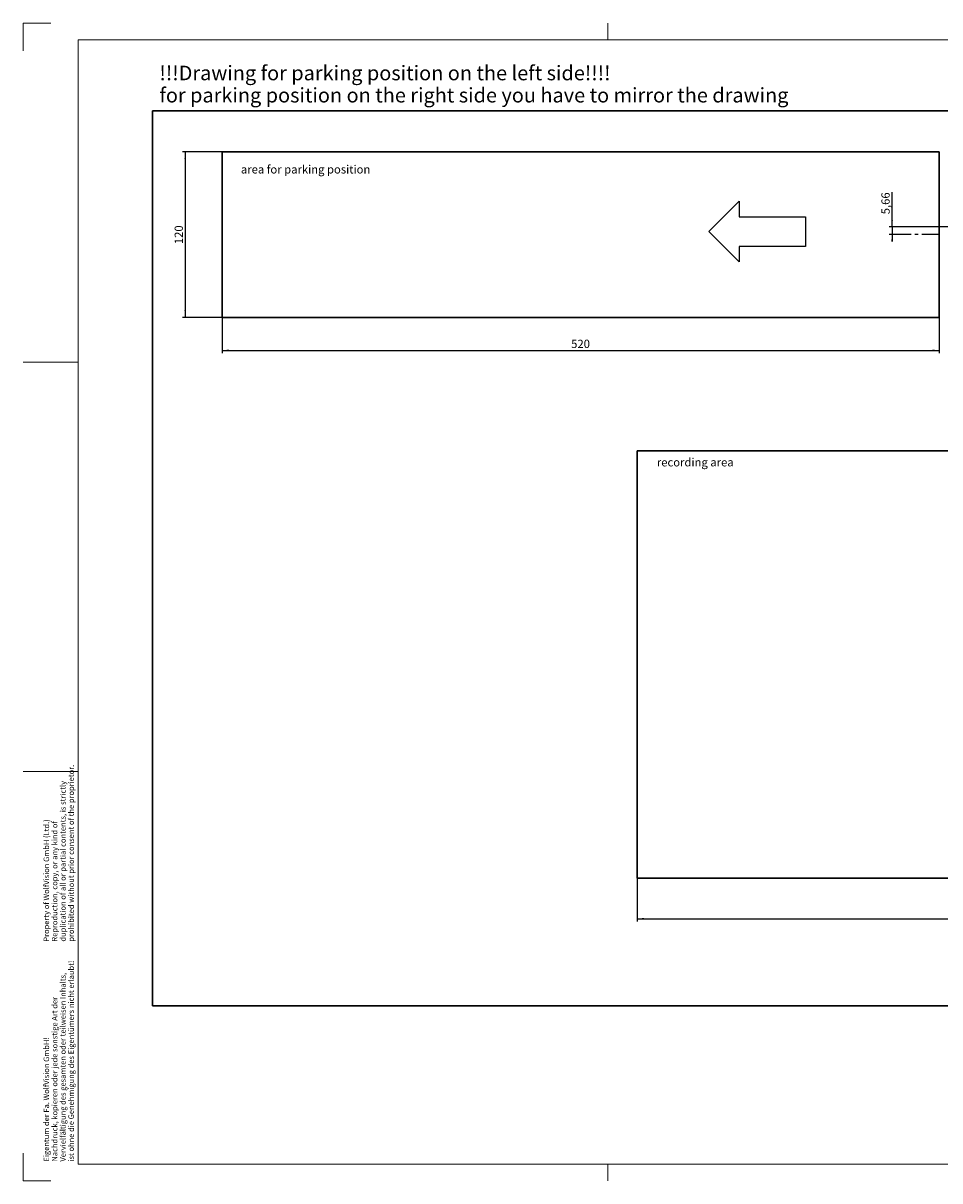
# Model space of a CAD drawing. Units: millimetres. Extents: x 0 to 594, y 0 to 420.
# Drawn here: x 0 to 332, y 0 to 420 of the extents above; entities that cross this region are included whole.
import ezdxf

# ---------------------------------------------------------------- set-up
doc = ezdxf.new("R2010")
doc.units = ezdxf.units.MM
doc.linetypes.add('PHANTOM', pattern=[12.7, 6.35, -1.27, 1.27, -1.27, 1.27, -1.27])
doc.layers.add('BEMAßUNG', color=7, linetype='Continuous')
doc.layers.add('KONTUR', color=7, linetype='Continuous')
doc.styles.add('SLDTEXTSTYLE0', font='TXT', dxfattribs={"width": 0.605})
doc.dimstyles.new('SLDDIMSTYLE0', dxfattribs={"dimtxt": 3, "dimasz": 2.5, "dimexe": 0, "dimexo": 0.0625, "dimgap": 0.75, "dimtad": 1, "dimlfac": 2, "dimrnd": 1e-09, "dimzin": 12, "dimdsep": 46, "dimtxsty": 'SLDTEXTSTYLE0', "dimsah": 1, "dimcen": 0.09, "dimadec": 0, "dimazin": 3, "dimtfac": 1, "dimtmove": 0, "dimatfit": 0, "dimfxl": 1, "dimfrac": 2, "dimtolj": 1, "dimtzin": 12, "dimarcsym": 0})
doc.dimstyles.new('SLDDIMSTYLE1', dxfattribs={"dimtxt": 3, "dimasz": 2.5, "dimexe": 0, "dimexo": 0.0625, "dimgap": 0.75, "dimtad": 1, "dimlfac": 2, "dimrnd": 1e-09, "dimzin": 12, "dimdsep": 46, "dimtxsty": 'SLDTEXTSTYLE0', "dimsah": 1, "dimcen": 0.09, "dimadec": 0, "dimazin": 3, "dimtfac": 1, "dimtofl": 0, "dimtmove": 0, "dimatfit": 3, "dimfxl": 1, "dimfrac": 2, "dimtolj": 1, "dimtzin": 12, "dimarcsym": 0})

# ---------------------------------------------------------------- blocks, each defined once
blk = doc.blocks.new('SW_NOTE_0')
at = {"layer": 'BEMAßUNG', "color": 0, "char_height": 2, "attachment_point": 1, "rotation": 90, "style": 'SLDTEXTSTYLE0'}
for s, insert in [('ist ohne die Genehmigung des Eigentümers nicht erlaubt!', (6.42, 0)), ('Vervielfältigung des gesamten oder teilweisen Inhalts,', (3.42, 0)), ('Nachdruck, kopieren oder jede sonstige Art der', (0.42, 0)), ('Eigentum der Fa. WolfVision GmbH!', (-2.58, 0))]:
    blk.add_mtext(s, dxfattribs=dict(at, insert=insert))
blk = doc.blocks.new('SW_NOTE_2')
at = {"layer": 'BEMAßUNG', "color": 0, "char_height": 2, "attachment_point": 1, "rotation": 90, "style": 'SLDTEXTSTYLE0'}
for s, insert in [('prohibited without prior consent of the proprietor.', (6.42, 0)), ('duplication of all or partial contents, is strictly', (3.42, 0)), ('Property of WolfVision GmbH (Ltd.)', (-2.58, 0)), ('Reproduction, copy, or any kind of', (0.42, 0))]:
    blk.add_mtext(s, dxfattribs=dict(at, insert=insert))
blk = doc.blocks.new('_D_2')
at = {"layer": 'BEMAßUNG'}
for p, q in [((315.03, 346.1), (315.03, 358.68)), ((350.41, 346.1), (314.03, 346.1)), ((315.03, 346.1), (315.03, 343.27)), ((321.66, 343.27), (314.03, 343.27)), ((315.03, 343.27), (315.03, 340.77))]:
    blk.add_line(p, q, dxfattribs=at)
for points in [[(315.03, 346.1), (315.34, 348.6), (314.72, 348.6)], [(315.03, 343.27), (314.72, 340.77), (315.34, 340.77)]]:
    blk.add_solid(points, dxfattribs=at)
at = {"layer": 'BEMAßUNG', "insert": (311.16, 350.66), "char_height": 3, "attachment_point": 1, "rotation": 90, "style": 'SLDTEXTSTYLE0'}
blk.add_mtext('5,66', dxfattribs=at)
blk = doc.blocks.new('_D_7')
at = {"layer": 'BEMAßUNG'}
for p, q in [((72.12, 313.27), (72.12, 300.28)), ((332.12, 313.27), (332.12, 300.28)), ((72.12, 301.28), (332.12, 301.28))]:
    blk.add_line(p, q, dxfattribs=at)
for points in [[(72.12, 301.28), (74.62, 300.97), (74.62, 301.59)], [(332.12, 301.28), (329.62, 301.59), (329.62, 300.97)]]:
    blk.add_solid(points, dxfattribs=at)
at = {"layer": 'BEMAßUNG', "insert": (198.68, 305.15), "char_height": 3, "attachment_point": 1, "style": 'SLDTEXTSTYLE0'}
blk.add_mtext('520', dxfattribs=at)
blk = doc.blocks.new('_D_8')
at = {"layer": 'BEMAßUNG'}
for p, q in [((72.12, 373.27), (57.78, 373.27)), ((58.78, 373.27), (58.78, 313.27)), ((72.12, 313.27), (57.78, 313.27))]:
    blk.add_line(p, q, dxfattribs=at)
for points in [[(58.78, 373.27), (58.47, 370.77), (59.09, 370.77)], [(58.78, 313.27), (59.09, 315.77), (58.47, 315.77)]]:
    blk.add_solid(points, dxfattribs=at)
at = {"layer": 'BEMAßUNG', "insert": (54.91, 339.83), "char_height": 3, "attachment_point": 1, "rotation": 90, "style": 'SLDTEXTSTYLE0'}
blk.add_mtext('120', dxfattribs=at)
blk = doc.blocks.new('_D_10')
at = {"layer": 'BEMAßUNG'}
for p, q in [((222.58, 109.86), (222.58, 94.08)), ((472.58, 109.86), (472.58, 94.08)), ((222.58, 95.08), (472.58, 95.08))]:
    blk.add_line(p, q, dxfattribs=at)
for points in [[(222.58, 95.08), (225.08, 94.77), (225.08, 95.39)], [(472.58, 95.08), (470.08, 95.39), (470.08, 94.77)]]:
    blk.add_solid(points, dxfattribs=at)
at = {"layer": 'BEMAßUNG', "char_height": 3, "attachment_point": 1, "style": 'SLDTEXTSTYLE0'}
for s, insert in [('ca.', (341.4, 98.95)), ('500', (346.9, 98.95))]:
    blk.add_mtext(s, dxfattribs=dict(at, insert=insert))
blk = doc.blocks.new('SW_NOTE_4')
at = {"layer": 'BEMAßUNG', "color": 0, "char_height": 5.2917, "attachment_point": 1, "style": 'SLDTEXTSTYLE0'}
for s, insert in [('!!!Drawing for parking position on the left side!!!!', (0, 6.82)), ('for parking position on the right side you have to mirror the drawing', (0, -1.23))]:
    blk.add_mtext(s, dxfattribs=dict(at, insert=insert))

msp = doc.modelspace()

# ---------------------------------------------------------------- linework, layer by layer
at = {"color": 7, "linetype": 'Continuous', "lineweight": 30}
for p, q in [((46.898, 388.1896), (46.898, 63.4909)), ((548.6619, 388.1896), (46.898, 388.1896)), ((332.1175, 373.2688), (72.1175, 373.2688)), ((72.1175, 373.2688), (72.1175, 313.2688)), ((332.1175, 313.2688), (332.1175, 373.2688)), ((72.1175, 313.2688), (332.1175, 313.2688)), ((472.5837, 264.8554), (222.5837, 264.8554)), ((222.5837, 264.8554), (222.5837, 109.8554)), ((222.5837, 109.8554), (472.5837, 109.8554)), ((46.898, 63.4909), (548.6619, 63.4909))]:
    msp.add_line(p, q, dxfattribs=at)
at = {"layer": 'BEMAßUNG', "linetype": 'Continuous', "lineweight": 0}
for p, q in [((0, 420), (10, 420)), ((0, 420), (0, 410)), ((0, 10), (0, 0)), ((0, 0), (10, 0))]:
    msp.add_line(p, q, dxfattribs=at)
at = {"layer": 'BEMAßUNG'}
for p, q in [((248.548, 344.3994), (259.5568, 355.4105)), ((259.5568, 355.4105), (259.5568, 349.7869)), ((259.5568, 349.7869), (283.6201, 349.7869)), ((283.6201, 349.7869), (283.6201, 339.0119)), ((259.5745, 333.3882), (248.548, 344.3994)), ((283.6201, 339.0119), (259.5745, 339.0119)), ((259.5745, 339.0119), (259.5745, 333.3882))]:
    msp.add_line(p, q, dxfattribs=at)
at = {"layer": 'BEMAßUNG', "linetype": 'PHANTOM'}
msp.add_line((332.1175, 343.2688), (321.6636, 343.2688), dxfattribs=at)
at = {"layer": 'KONTUR', "linetype": 'Continuous', "lineweight": 0}
for p, q in [((212, 414), (212, 420)), ((20, 414), (588, 414)), ((20, 414), (20, 6)), ((20, 297), (0, 297)), ((20, 148.5), (0, 148.5)), ((20, 6), (588, 6)), ((212, 6), (212, 0))]:
    msp.add_line(p, q, dxfattribs=at)

# ---------------------------------------------------------------- block references
at = {"layer": 'BEMAßUNG'}
msp.add_blockref('SW_NOTE_4', (49.3921, 397.7482), dxfattribs=at)
at = {"layer": 'BEMAßUNG', "color": 7}
for name, p in [('SW_NOTE_2', (9.9805, 86.7889)), ('SW_NOTE_0', (9.9814, 6.9862))]:
    msp.add_blockref(name, p, dxfattribs=at)

# ---------------------------------------------------------------- texts
at = {"layer": 'BEMAßUNG', "char_height": 3, "attachment_point": 1, "style": 'SLDTEXTSTYLE0'}
for s, insert in [('area for parking position', (78.9256, 368.4535)), ('recording area', (229.7446, 262.1911))]:
    msp.add_mtext(s, dxfattribs=dict(at, insert=insert))

# ---------------------------------------------------------------- dimensions: what is measured, and where the dimension line sits
at = {"layer": 'BEMAßUNG'}
for base, p1, p2, dimstyle, picture, middle in [((58.7816, 313.2688), (72.1175, 373.2688), (72.1175, 313.2688), 'SLDDIMSTYLE1', '_D_8', (58.7816, 343.2688)), ((315.026, 343.2688), (350.4122, 346.0972), (321.6636, 343.2688), 'SLDDIMSTYLE0', '_D_2', (315.026, 354.6665))]:
    dim = msp.add_linear_dim(base=base, p1=p1, p2=p2, angle=90, dimstyle=dimstyle, dxfattribs=at)
    dim.commit()
    dim.dimension.update_dxf_attribs({"geometry": picture, "text_midpoint": middle, "dimtype": 160})
dim = msp.add_linear_dim(base=(332.1175, 301.2833), p1=(72.1175, 313.2688), p2=(332.1175, 313.2688), dimstyle='SLDDIMSTYLE1', dxfattribs=at)
dim.commit()
dim.dimension.update_dxf_attribs({"geometry": '_D_7', "text_midpoint": (202.1175, 301.2833), "dimtype": 160})
dim = msp.add_linear_dim(base=(472.5837, 95.0783), p1=(222.5837, 109.8554), p2=(472.5837, 109.8554), text='ca.<>', dimstyle='SLDDIMSTYLE1', dxfattribs=at)
dim.commit()
dim.dimension.update_dxf_attribs({"geometry": '_D_10', "text_midpoint": (347.5837, 95.0783), "dimtype": 160})

doc.saveas('drawing.dxf')
